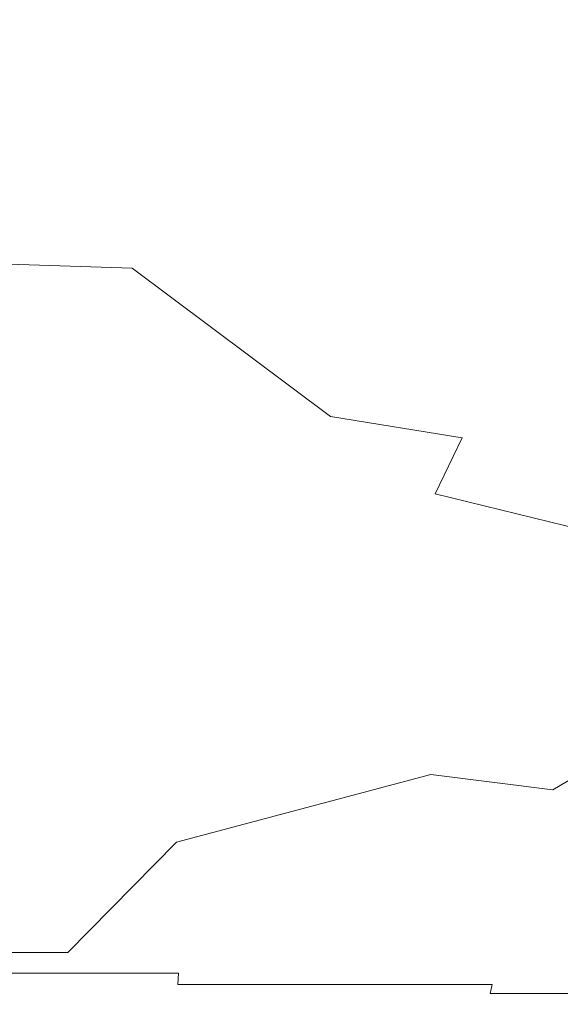
# Model space of a CAD drawing. Extents: x -61 to 61, y -61 to 0.
# Drawn here: x 6 to 12, y -61 to -50 of the extents above; entities that cross this region are included whole.
import ezdxf

# ---------------------------------------------------------------- set-up
doc = ezdxf.new("R2010")
doc.units = 0
doc.header["$LTSCALE"] = 500
doc.header["$MEASUREMENT"] = 0
doc.layers.add('EXC-CHROM', color=7, linetype='Continuous')

msp = doc.modelspace()

# ---------------------------------------------------------------- linework, layer by layer
at = {"layer": 'EXC-CHROM', "lineweight": 0}
for points, invisible_edges in [([(4.445, -50.488, -55.581), (5.156, -48.637, -54.845), (9.906, -48.692, -52.786), (4.445, -50.488, -55.581)], 15), ([(4.445, -50.488, -55.581), (9.906, -48.692, -52.786), (8.618, -50.54, -54.105), (4.445, -50.488, -55.581)], 15), ([(14, -48.911, -49.625), (8.618, -50.54, -54.105), (9.906, -48.692, -52.786), (14, -48.911, -49.625)], 15), ([(8.618, -50.54, -54.105), (14, -48.911, -49.625), (12.355, -50.734, -51.804), (8.618, -50.54, -54.105)], 15), ([(13.979, -49.543, -10.486), (-14.146, -50.268, -10.702), (14.205, -50.268, -10.702), (13.979, -49.543, -10.486)], 15), ([(-13.92, -49.543, -10.486), (-14.146, -50.268, -10.702), (13.979, -49.543, -10.486), (-13.92, -49.543, -10.486)], 15), ([(14.451, -50.968, -10.948), (-14.146, -50.268, -10.702), (-14.393, -50.968, -10.948), (14.451, -50.968, -10.948)], 15), ([(14.205, -50.268, -10.702), (-14.146, -50.268, -10.702), (14.451, -50.968, -10.948), (14.205, -50.268, -10.702)], 15), ([(4.445, -50.488, -55.581), (7.539, -52.345, -56.124), (3.861, -52.222, -57.09), (4.445, -50.488, -55.581)], 13), ([(8.618, -50.54, -54.105), (7.539, -52.345, -56.124), (4.445, -50.488, -55.581), (8.618, -50.54, -54.105)], 15), ([(8.618, -50.54, -54.105), (10.935, -52.607, -54.602), (7.539, -52.345, -56.124), (8.618, -50.54, -54.105)], 15), ([(12.355, -50.734, -51.804), (10.935, -52.607, -54.602), (8.618, -50.54, -54.105), (12.355, -50.734, -51.804)], 15), ([(12.355, -50.734, -51.804), (12.499, -52.828, -53.67), (10.935, -52.607, -54.602), (12.355, -50.734, -51.804)], 15), ([(-14.656, -51.642, -11.224), (14.715, -51.642, -11.224), (-14.393, -50.968, -10.948), (-14.656, -51.642, -11.224)], 15), ([(14.451, -50.968, -10.948), (-14.393, -50.968, -10.948), (14.715, -51.642, -11.224), (14.451, -50.968, -10.948)], 15), ([(14.992, -52.291, -11.526), (-14.656, -51.642, -11.224), (-14.933, -52.291, -11.526), (14.992, -52.291, -11.526)], 15), ([(14.715, -51.642, -11.224), (-14.656, -51.642, -11.224), (14.992, -52.291, -11.526), (14.715, -51.642, -11.224)], 15), ([(3.861, -52.222, -57.09), (6.659, -53.669, -58.524), (3.389, -53.472, -59.051), (3.861, -52.222, -57.09)], 15), ([(7.539, -52.345, -56.124), (6.659, -53.669, -58.524), (3.861, -52.222, -57.09), (7.539, -52.345, -56.124)], 15), ([(-14.933, -52.291, -11.526), (-15.221, -52.917, -11.855), (15.28, -52.917, -11.855), (-14.933, -52.291, -11.526)], 15), ([(14.992, -52.291, -11.526), (-14.933, -52.291, -11.526), (15.28, -52.917, -11.855), (14.992, -52.291, -11.526)], 15), ([(7.539, -52.345, -56.124), (9.768, -54.013, -57.69), (6.659, -53.669, -58.524), (7.539, -52.345, -56.124)], 14), ([(10.935, -52.607, -54.602), (9.768, -54.013, -57.69), (7.539, -52.345, -56.124), (10.935, -52.607, -54.602)], 15), ([(10.935, -52.607, -54.602), (11.247, -54.253, -57.178), (9.768, -54.013, -57.69), (10.935, -52.607, -54.602)], 13), ([(12.499, -52.828, -53.67), (11.247, -54.253, -57.178), (10.935, -52.607, -54.602), (12.499, -52.828, -53.67)], 15), ([(15.576, -53.522, -12.209), (-15.221, -52.917, -11.855), (-15.518, -53.522, -12.209), (15.576, -53.522, -12.209)], 15), ([(15.28, -52.917, -11.855), (-15.221, -52.917, -11.855), (15.576, -53.522, -12.209), (15.28, -52.917, -11.855)], 15), ([(12.499, -52.828, -53.67), (12.671, -54.548, -56.615), (11.247, -54.253, -57.178), (12.499, -52.828, -53.67)], 15), ([(6.659, -53.669, -58.524), (3.842, -53.993, -61.068), (3.389, -53.472, -59.051), (6.659, -53.669, -58.524)], 15), ([(15.88, -54.104, -12.589), (-15.518, -53.522, -12.209), (-15.821, -54.104, -12.589), (15.88, -54.104, -12.589)], 15), ([(15.576, -53.522, -12.209), (-15.518, -53.522, -12.209), (15.88, -54.104, -12.589), (15.576, -53.522, -12.209)], 15), ([(6.659, -53.669, -58.524), (7.524, -54.331, -60.904), (3.842, -53.993, -61.068), (6.659, -53.669, -58.524)], 15), ([(6.659, -53.669, -58.524), (9.768, -54.013, -57.69), (7.524, -54.331, -60.904), (6.659, -53.669, -58.524)], 15), ([(7.524, -54.331, -60.904), (5.178, -55.208, -107.051), (3.842, -53.993, -61.068), (7.524, -54.331, -60.904)], 15), ([(10.943, -54.882, -60.646), (7.524, -54.331, -60.904), (9.768, -54.013, -57.69), (10.943, -54.882, -60.646)], 15), ([(11.247, -54.253, -57.178), (10.943, -54.882, -60.646), (9.768, -54.013, -57.69), (11.247, -54.253, -57.178)], 14), ([(16.189, -54.665, -12.993), (-15.821, -54.104, -12.589), (-16.131, -54.666, -12.993), (16.189, -54.665, -12.993)], 15), ([(15.88, -54.104, -12.589), (-15.821, -54.104, -12.589), (16.189, -54.665, -12.993), (15.88, -54.104, -12.589)], 15), ([(7.727, -55.495, -107.339), (5.178, -55.208, -107.051), (7.524, -54.331, -60.904), (7.727, -55.495, -107.339)], 15), ([(7.524, -54.331, -60.904), (10.943, -54.882, -60.646), (7.727, -55.495, -107.339), (7.524, -54.331, -60.904)], 15), ([(12.671, -54.548, -56.615), (10.943, -54.882, -60.646), (11.247, -54.253, -57.178), (12.671, -54.548, -56.615)], 15), ([(12.671, -54.548, -56.615), (14.035, -54.898, -56.006), (10.943, -54.882, -60.646), (12.671, -54.548, -56.615)], 15), ([(16.502, -55.205, -13.421), (-16.131, -54.666, -12.993), (-16.443, -55.205, -13.421), (16.502, -55.205, -13.421)], 15), ([(16.189, -54.665, -12.993), (-16.131, -54.666, -12.993), (16.502, -55.205, -13.421), (16.189, -54.665, -12.993)], 15), ([(10.943, -54.882, -60.646), (10.236, -55.919, -107.763), (7.727, -55.495, -107.339), (10.943, -54.882, -60.646)], 15), ([(13.993, -55.627, -60.316), (10.236, -55.919, -107.763), (10.943, -54.882, -60.646), (13.993, -55.627, -60.316)], 11), ([(14.035, -54.898, -56.006), (13.993, -55.627, -60.316), (10.943, -54.882, -60.646), (14.035, -54.898, -56.006)], 15), ([(16.816, -55.724, -13.874), (-16.443, -55.205, -13.421), (-16.757, -55.724, -13.874), (16.816, -55.724, -13.874)], 15), ([(16.816, -55.724, -13.874), (16.502, -55.205, -13.421), (-16.443, -55.205, -13.421), (16.816, -55.724, -13.874)], 15), ([(5.178, -55.208, -107.051), (7.727, -55.495, -107.339), (5.468, -56.156, -114.819), (5.178, -55.208, -107.051)], 15), ([(5.468, -56.156, -114.819), (7.727, -55.495, -107.339), (8.214, -56.418, -114.748), (5.468, -56.156, -114.819)], 15), ([(10.236, -55.919, -107.763), (10.824, -56.17, -110.567), (7.727, -55.495, -107.339), (10.236, -55.919, -107.763)], 15), ([(7.727, -55.495, -107.339), (10.824, -56.17, -110.567), (8.214, -56.418, -114.748), (7.727, -55.495, -107.339)], 15), ([(13.993, -55.627, -60.316), (12.683, -56.501, -108.345), (10.236, -55.919, -107.763), (13.993, -55.627, -60.316)], 14), ([(17.129, -56.222, -14.349), (-16.757, -55.724, -13.874), (-17.07, -56.222, -14.349), (17.129, -56.222, -14.349)], 15), ([(17.129, -56.222, -14.349), (16.816, -55.724, -13.874), (-16.757, -55.724, -13.874), (17.129, -56.222, -14.349)], 15), ([(12.683, -56.501, -108.345), (12.138, -56.47, -110.708), (10.236, -55.919, -107.763), (12.683, -56.501, -108.345)], 15), ([(10.824, -56.17, -110.567), (10.236, -55.919, -107.763), (12.138, -56.47, -110.708), (10.824, -56.17, -110.567)], 15), ([(17.129, -56.222, -14.349), (-17.382, -56.699, -14.848), (17.441, -56.699, -14.848), (17.129, -56.222, -14.349)], 15), ([(-17.07, -56.222, -14.349), (-17.382, -56.699, -14.848), (17.129, -56.222, -14.349), (-17.07, -56.222, -14.349)], 15), ([(8.214, -56.418, -114.748), (5.407, -57.601, -118.113), (5.468, -56.156, -114.819), (8.214, -56.418, -114.748)], 15), ([(8.214, -56.418, -114.748), (10.824, -56.17, -110.567), (10.952, -56.814, -114.605), (8.214, -56.418, -114.748)], 15), ([(12.138, -56.47, -110.708), (10.952, -56.814, -114.605), (10.824, -56.17, -110.567), (12.138, -56.47, -110.708)], 15), ([(8.144, -57.775, -117.885), (5.407, -57.601, -118.113), (8.214, -56.418, -114.748), (8.144, -57.775, -117.885)], 15), ([(10.952, -56.814, -114.605), (8.144, -57.775, -117.885), (8.214, -56.418, -114.748), (10.952, -56.814, -114.605)], 15), ([(12.306, -57.071, -114.505), (10.952, -56.814, -114.605), (12.138, -56.47, -110.708), (12.306, -57.071, -114.505)], 15), ([(13.432, -56.824, -110.869), (12.306, -57.071, -114.505), (12.138, -56.47, -110.708), (13.432, -56.824, -110.869)], 15), ([(12.138, -56.47, -110.708), (12.683, -56.501, -108.345), (13.432, -56.824, -110.869), (12.138, -56.47, -110.708)], 15), ([(17.75, -57.155, -15.37), (17.441, -56.699, -14.848), (-17.691, -57.155, -15.37), (17.75, -57.155, -15.37)], 15), ([(-17.382, -56.699, -14.848), (-17.691, -57.155, -15.37), (17.441, -56.699, -14.848), (-17.382, -56.699, -14.848)], 15), ([(10.895, -58.04, -117.495), (8.144, -57.775, -117.885), (10.952, -56.814, -114.605), (10.895, -58.04, -117.495)], 15), ([(12.306, -57.071, -114.505), (10.895, -58.04, -117.495), (10.952, -56.814, -114.605), (12.306, -57.071, -114.505)], 15), ([(13.655, -57.378, -114.374), (12.306, -57.071, -114.505), (13.432, -56.824, -110.869), (13.655, -57.378, -114.374)], 15), ([(12.267, -58.211, -117.231), (10.895, -58.04, -117.495), (12.306, -57.071, -114.505), (12.267, -58.211, -117.231)], 14), ([(13.655, -57.378, -114.374), (12.267, -58.211, -117.231), (12.306, -57.071, -114.505), (13.655, -57.378, -114.374)], 14), ([(-17.996, -57.588, -15.915), (18.055, -57.588, -15.916), (17.75, -57.155, -15.37), (-17.996, -57.588, -15.915)], 15), ([(-17.691, -57.155, -15.37), (-17.996, -57.588, -15.915), (17.75, -57.155, -15.37), (-17.691, -57.155, -15.37)], 15), ([(13.643, -58.417, -116.903), (12.267, -58.211, -117.231), (13.655, -57.378, -114.374), (13.643, -58.417, -116.903)], 15), ([(18.354, -57.998, -16.485), (18.055, -57.588, -15.916), (-18.295, -57.997, -16.484), (18.354, -57.998, -16.485)], 15), ([(18.055, -57.588, -15.916), (-17.996, -57.588, -15.915), (-18.295, -57.997, -16.484), (18.055, -57.588, -15.916)], 15), ([(8.144, -57.775, -117.885), (5.334, -58.69, -119.199), (5.407, -57.601, -118.113), (8.144, -57.775, -117.885)], 15), ([(8.036, -58.799, -118.927), (5.334, -58.69, -119.199), (8.144, -57.775, -117.885), (8.036, -58.799, -118.927)], 15), ([(10.895, -58.04, -117.495), (8.036, -58.799, -118.927), (8.144, -57.775, -117.885), (10.895, -58.04, -117.495)], 14), ([(-18.295, -57.997, -16.484), (-18.589, -58.382, -17.075), (18.354, -57.998, -16.485), (-18.295, -57.997, -16.484)], 15), ([(18.354, -57.998, -16.485), (-18.589, -58.382, -17.075), (18.648, -58.383, -17.076), (18.354, -57.998, -16.485)], 15), ([(10.765, -58.968, -118.466), (8.036, -58.799, -118.927), (10.895, -58.04, -117.495), (10.765, -58.968, -118.466)], 15), ([(12.267, -58.211, -117.231), (10.765, -58.968, -118.466), (10.895, -58.04, -117.495), (12.267, -58.211, -117.231)], 15), ([(12.134, -59.077, -118.155), (10.765, -58.968, -118.466), (12.267, -58.211, -117.231), (12.134, -59.077, -118.155)], 15), ([(13.643, -58.417, -116.903), (12.134, -59.077, -118.155), (12.267, -58.211, -117.231), (13.643, -58.417, -116.903)], 15), ([(18.648, -58.383, -17.076), (-18.589, -58.382, -17.075), (-18.875, -58.742, -17.689), (18.648, -58.383, -17.076)], 15), ([(18.648, -58.383, -17.076), (-18.875, -58.742, -17.689), (18.934, -58.742, -17.691), (18.648, -58.383, -17.076)], 15), ([(13.512, -59.208, -117.773), (12.134, -59.077, -118.155), (13.643, -58.417, -116.903), (13.512, -59.208, -117.773)], 15), ([(19.211, -59.075, -18.328), (18.934, -58.742, -17.691), (-19.152, -59.075, -18.326), (19.211, -59.075, -18.328)], 15), ([(18.934, -58.742, -17.691), (-18.875, -58.742, -17.689), (-19.152, -59.075, -18.326), (18.934, -58.742, -17.691)], 15), ([(8.036, -58.799, -118.927), (6.384, -60.04, -119.641), (5.334, -58.69, -119.199), (8.036, -58.799, -118.927)], 15), ([(5.954, -60.041, -119.684), (5.334, -58.69, -119.199), (6.384, -60.04, -119.641), (5.954, -60.041, -119.684)], 15), ([(8.036, -58.799, -118.927), (6.815, -60.039, -119.593), (6.384, -60.04, -119.641), (8.036, -58.799, -118.927)], 15), ([(7.247, -60.038, -119.54), (6.815, -60.039, -119.593), (8.036, -58.799, -118.927), (7.247, -60.038, -119.54)], 13), ([(7.247, -60.038, -119.54), (8.036, -58.799, -118.927), (7.68, -60.037, -119.483), (7.247, -60.038, -119.54)], 15), ([(8.036, -58.799, -118.927), (8.114, -60.036, -119.42), (7.68, -60.037, -119.483), (8.036, -58.799, -118.927)], 15), ([(10.765, -58.968, -118.466), (9.424, -60.032, -119.199), (8.036, -58.799, -118.927), (10.765, -58.968, -118.466)], 15), ([(9.424, -60.032, -119.199), (8.987, -60.034, -119.278), (8.036, -58.799, -118.927), (9.424, -60.032, -119.199)], 15), ([(8.55, -60.035, -119.352), (8.036, -58.799, -118.927), (8.987, -60.034, -119.278), (8.55, -60.035, -119.352)], 15), ([(8.55, -60.035, -119.352), (8.114, -60.036, -119.42), (8.036, -58.799, -118.927), (8.55, -60.035, -119.352)], 15), ([(10.765, -58.968, -118.466), (9.863, -60.03, -119.113), (9.424, -60.032, -119.199), (10.765, -58.968, -118.466)], 15), ([(10.302, -60.028, -119.021), (9.863, -60.03, -119.113), (10.765, -58.968, -118.466), (10.302, -60.028, -119.021)], 15), ([(10.743, -60.026, -118.923), (10.302, -60.028, -119.021), (10.765, -58.968, -118.466), (10.743, -60.026, -118.923)], 15), ([(11.187, -60.023, -118.819), (10.743, -60.026, -118.923), (10.765, -58.968, -118.466), (11.187, -60.023, -118.819)], 15), ([(11.187, -60.023, -118.819), (10.765, -58.968, -118.466), (12.134, -59.077, -118.155), (11.187, -60.023, -118.819)], 15), ([(19.211, -59.075, -18.328), (-19.419, -59.38, -18.986), (19.479, -59.381, -18.988), (19.211, -59.075, -18.328)], 15), ([(-19.419, -59.38, -18.986), (19.211, -59.075, -18.328), (-19.152, -59.075, -18.326), (-19.419, -59.38, -18.986)], 15), ([(12.134, -59.077, -118.155), (11.631, -60.021, -118.709), (11.187, -60.023, -118.819), (12.134, -59.077, -118.155)], 15), ([(12.075, -60.018, -118.591), (11.631, -60.021, -118.709), (12.134, -59.077, -118.155), (12.075, -60.018, -118.591)], 15), ([(12.075, -60.018, -118.591), (12.134, -59.077, -118.155), (12.517, -60.014, -118.464), (12.075, -60.018, -118.591)], 15), ([(13.512, -59.208, -117.773), (12.517, -60.014, -118.464), (12.134, -59.077, -118.155), (13.512, -59.208, -117.773)], 15), ([(19.479, -59.381, -18.988), (-19.419, -59.38, -18.986), (-19.675, -59.657, -19.669), (19.479, -59.381, -18.988)], 15), ([(19.734, -59.657, -19.67), (19.479, -59.381, -18.988), (-19.675, -59.657, -19.669), (19.734, -59.657, -19.67)], 15), ([(19.734, -59.657, -19.67), (-19.918, -59.902, -20.373), (19.978, -59.903, -20.375), (19.734, -59.657, -19.67)], 15), ([(-19.675, -59.657, -19.669), (-19.918, -59.902, -20.373), (19.734, -59.657, -19.67), (-19.675, -59.657, -19.669)], 15), ([(-20.148, -60.115, -21.099), (19.978, -59.903, -20.375), (-19.918, -59.902, -20.373), (-20.148, -60.115, -21.099)], 15), ([(-20.148, -60.115, -21.099), (20.207, -60.115, -21.1), (19.978, -59.903, -20.375), (-20.148, -60.115, -21.099)], 15), ([(20.421, -60.293, -21.843), (20.207, -60.115, -21.1), (-20.362, -60.293, -21.842), (20.421, -60.293, -21.843)], 15), ([(20.207, -60.115, -21.1), (-20.148, -60.115, -21.099), (-20.362, -60.293, -21.842), (20.207, -60.115, -21.1)], 15), ([(6.384, -60.04, -119.641), (6.943, -60.143, -119.584), (5.717, -60.143, -119.711), (6.384, -60.04, -119.641)], 15), ([(5.954, -60.041, -119.684), (6.384, -60.04, -119.641), (5.717, -60.143, -119.711), (5.954, -60.041, -119.684)], 14), ([(6.384, -60.04, -119.641), (6.815, -60.039, -119.593), (6.943, -60.143, -119.584), (6.384, -60.04, -119.641)], 14), ([(6.815, -60.039, -119.593), (7.247, -60.038, -119.54), (6.943, -60.143, -119.584), (6.815, -60.039, -119.593)], 15), ([(7.68, -60.037, -119.483), (6.943, -60.143, -119.584), (7.247, -60.038, -119.54), (7.68, -60.037, -119.483)], 15), ([(7.68, -60.037, -119.483), (8.061, -60.143, -119.435), (6.943, -60.143, -119.584), (7.68, -60.037, -119.483)], 15), ([(8.114, -60.036, -119.42), (8.061, -60.143, -119.435), (7.68, -60.037, -119.483), (8.114, -60.036, -119.42)], 15), ([(8.114, -60.036, -119.42), (8.55, -60.035, -119.352), (8.061, -60.143, -119.435), (8.114, -60.036, -119.42)], 15), ([(8.55, -60.035, -119.352), (9.079, -60.143, -119.269), (8.061, -60.143, -119.435), (8.55, -60.035, -119.352)], 15), ([(8.55, -60.035, -119.352), (8.987, -60.034, -119.278), (9.079, -60.143, -119.269), (8.55, -60.035, -119.352)], 15), ([(9.424, -60.032, -119.199), (9.079, -60.143, -119.269), (8.987, -60.034, -119.278), (9.424, -60.032, -119.199)], 15), ([(9.424, -60.032, -119.199), (10.012, -60.143, -119.091), (9.079, -60.143, -119.269), (9.424, -60.032, -119.199)], 15), ([(9.424, -60.032, -119.199), (9.863, -60.03, -119.113), (10.012, -60.143, -119.091), (9.424, -60.032, -119.199)], 15), ([(10.012, -60.143, -119.091), (9.863, -60.03, -119.113), (10.302, -60.028, -119.021), (10.012, -60.143, -119.091)], 15), ([(10.302, -60.028, -119.021), (10.848, -60.143, -118.907), (10.012, -60.143, -119.091), (10.302, -60.028, -119.021)], 15), ([(10.302, -60.028, -119.021), (10.743, -60.026, -118.923), (10.848, -60.143, -118.907), (10.302, -60.028, -119.021)], 15), ([(10.743, -60.026, -118.923), (11.187, -60.023, -118.819), (10.848, -60.143, -118.907), (10.743, -60.026, -118.923)], 15), ([(11.187, -60.023, -118.819), (11.604, -60.143, -118.722), (10.848, -60.143, -118.907), (11.187, -60.023, -118.819)], 15), ([(11.187, -60.023, -118.819), (11.631, -60.021, -118.709), (11.604, -60.143, -118.722), (11.187, -60.023, -118.819)], 15), ([(12.075, -60.018, -118.591), (11.604, -60.143, -118.722), (11.631, -60.021, -118.709), (12.075, -60.018, -118.591)], 15), ([(12.075, -60.018, -118.591), (12.345, -60.143, -118.522), (11.604, -60.143, -118.722), (12.075, -60.018, -118.591)], 15), ([(12.075, -60.018, -118.591), (12.517, -60.014, -118.464), (12.345, -60.143, -118.522), (12.075, -60.018, -118.591)], 15), ([(12.517, -60.014, -118.464), (13.102, -60.143, -118.293), (12.345, -60.143, -118.522), (12.517, -60.014, -118.464)], 15), ([(6.943, -60.143, -119.584), (5.715, -60.274, -119.689), (5.717, -60.143, -119.711), (6.943, -60.143, -119.584)], 15), ([(6.94, -60.274, -119.562), (5.715, -60.274, -119.689), (6.943, -60.143, -119.584), (6.94, -60.274, -119.562)], 14), ([(8.061, -60.143, -119.435), (6.94, -60.274, -119.562), (6.943, -60.143, -119.584), (8.061, -60.143, -119.435)], 15), ([(8.057, -60.274, -119.413), (6.94, -60.274, -119.562), (8.061, -60.143, -119.435), (8.057, -60.274, -119.413)], 14), ([(9.079, -60.143, -119.269), (8.057, -60.274, -119.413), (8.061, -60.143, -119.435), (9.079, -60.143, -119.269)], 15), ([(9.075, -60.274, -119.247), (8.057, -60.274, -119.413), (9.079, -60.143, -119.269), (9.075, -60.274, -119.247)], 15), ([(10.012, -60.143, -119.091), (9.075, -60.274, -119.247), (9.079, -60.143, -119.269), (10.012, -60.143, -119.091)], 15), ([(10.007, -60.274, -119.068), (9.075, -60.274, -119.247), (10.012, -60.143, -119.091), (10.007, -60.274, -119.068)], 15), ([(10.848, -60.143, -118.907), (10.007, -60.274, -119.068), (10.012, -60.143, -119.091), (10.848, -60.143, -118.907)], 15), ([(10.843, -60.274, -118.885), (10.007, -60.274, -119.068), (10.848, -60.143, -118.907), (10.843, -60.274, -118.885)], 15), ([(11.604, -60.143, -118.722), (10.843, -60.274, -118.885), (10.848, -60.143, -118.907), (11.604, -60.143, -118.722)], 15), ([(11.599, -60.274, -118.7), (10.843, -60.274, -118.885), (11.604, -60.143, -118.722), (11.599, -60.274, -118.7)], 15), ([(12.345, -60.143, -118.522), (11.599, -60.274, -118.7), (11.604, -60.143, -118.722), (12.345, -60.143, -118.522)], 15), ([(12.339, -60.274, -118.5), (11.599, -60.274, -118.7), (12.345, -60.143, -118.522), (12.339, -60.274, -118.5)], 15), ([(13.102, -60.143, -118.293), (12.339, -60.274, -118.5), (12.345, -60.143, -118.522), (13.102, -60.143, -118.293)], 15), ([(13.095, -60.274, -118.271), (12.339, -60.274, -118.5), (13.102, -60.143, -118.293), (13.095, -60.274, -118.271)], 15), ([(-20.56, -60.434, -22.602), (20.619, -60.434, -22.603), (20.421, -60.293, -21.843), (-20.56, -60.434, -22.602)], 15), ([(-20.362, -60.293, -21.842), (-20.56, -60.434, -22.602), (20.421, -60.293, -21.843), (-20.362, -60.293, -21.842)], 15), ([(6.94, -60.274, -119.562), (5.71, -60.398, -119.63), (5.715, -60.274, -119.689), (6.94, -60.274, -119.562)], 15), ([(6.933, -60.398, -119.503), (5.71, -60.398, -119.63), (6.94, -60.274, -119.562), (6.933, -60.398, -119.503)], 15), ([(8.057, -60.274, -119.413), (6.933, -60.398, -119.503), (6.94, -60.274, -119.562), (8.057, -60.274, -119.413)], 15), ([(8.049, -60.398, -119.354), (6.933, -60.398, -119.503), (8.057, -60.274, -119.413), (8.049, -60.398, -119.354)], 15), ([(9.075, -60.274, -119.247), (8.049, -60.398, -119.354), (8.057, -60.274, -119.413), (9.075, -60.274, -119.247)], 13), ([(9.065, -60.398, -119.189), (8.049, -60.398, -119.354), (9.075, -60.274, -119.247), (9.065, -60.398, -119.189)], 14), ([(10.007, -60.274, -119.068), (9.065, -60.398, -119.189), (9.075, -60.274, -119.247), (10.007, -60.274, -119.068)], 15), ([(9.995, -60.398, -119.01), (9.065, -60.398, -119.189), (10.007, -60.274, -119.068), (9.995, -60.398, -119.01)], 14), ([(10.843, -60.274, -118.885), (9.995, -60.398, -119.01), (10.007, -60.274, -119.068), (10.843, -60.274, -118.885)], 15), ([(10.829, -60.398, -118.828), (9.995, -60.398, -119.01), (10.843, -60.274, -118.885), (10.829, -60.398, -118.828)], 14), ([(11.599, -60.274, -118.7), (10.829, -60.398, -118.828), (10.843, -60.274, -118.885), (11.599, -60.274, -118.7)], 15), ([(11.584, -60.398, -118.643), (10.829, -60.398, -118.828), (11.599, -60.274, -118.7), (11.584, -60.398, -118.643)], 14), ([(12.339, -60.274, -118.5), (11.584, -60.398, -118.643), (11.599, -60.274, -118.7), (12.339, -60.274, -118.5)], 15), ([(12.323, -60.398, -118.443), (11.584, -60.398, -118.643), (12.339, -60.274, -118.5), (12.323, -60.398, -118.443)], 15), ([(13.095, -60.274, -118.271), (12.323, -60.398, -118.443), (12.339, -60.274, -118.5), (13.095, -60.274, -118.271)], 15), ([(13.077, -60.398, -118.215), (12.323, -60.398, -118.443), (13.095, -60.274, -118.271), (13.077, -60.398, -118.215)], 15), ([(-20.56, -60.434, -22.602), (0.029, -60.623, -24.963), (20.619, -60.434, -22.603), (-20.56, -60.434, -22.602)], 15), ([(20.8, -60.538, -23.377), (20.619, -60.434, -22.603), (0.029, -60.623, -24.963), (20.8, -60.538, -23.377)], 15), ([(6.933, -60.398, -119.503), (5.702, -60.501, -119.54), (5.71, -60.398, -119.63), (6.933, -60.398, -119.503)], 15), ([(6.923, -60.501, -119.413), (5.702, -60.501, -119.54), (6.933, -60.398, -119.503), (6.923, -60.501, -119.413)], 15), ([(8.049, -60.398, -119.354), (6.923, -60.501, -119.413), (6.933, -60.398, -119.503), (8.049, -60.398, -119.354)], 15), ([(8.035, -60.501, -119.265), (6.923, -60.501, -119.413), (8.049, -60.398, -119.354), (8.035, -60.501, -119.265)], 15), ([(9.065, -60.398, -119.189), (8.035, -60.501, -119.265), (8.049, -60.398, -119.354), (9.065, -60.398, -119.189)], 15), ([(9.049, -60.501, -119.1), (8.035, -60.501, -119.265), (9.065, -60.398, -119.189), (9.049, -60.501, -119.1)], 15), ([(9.995, -60.398, -119.01), (9.049, -60.501, -119.1), (9.065, -60.398, -119.189), (9.995, -60.398, -119.01)], 15), ([(9.977, -60.501, -118.922), (9.049, -60.501, -119.1), (9.995, -60.398, -119.01), (9.977, -60.501, -118.922)], 15), ([(10.829, -60.398, -118.828), (9.977, -60.501, -118.922), (9.995, -60.398, -119.01), (10.829, -60.398, -118.828)], 15), ([(10.809, -60.501, -118.74), (9.977, -60.501, -118.922), (10.829, -60.398, -118.828), (10.809, -60.501, -118.74)], 15), ([(11.584, -60.398, -118.643), (10.809, -60.501, -118.74), (10.829, -60.398, -118.828), (11.584, -60.398, -118.643)], 15), ([(11.561, -60.501, -118.555), (10.809, -60.501, -118.74), (11.584, -60.398, -118.643), (11.561, -60.501, -118.555)], 15), ([(12.323, -60.398, -118.443), (11.561, -60.501, -118.555), (11.584, -60.398, -118.643), (12.323, -60.398, -118.443)], 13), ([(12.298, -60.501, -118.356), (11.561, -60.501, -118.555), (12.323, -60.398, -118.443), (12.298, -60.501, -118.356)], 14), ([(13.077, -60.398, -118.215), (12.298, -60.501, -118.356), (12.323, -60.398, -118.443), (13.077, -60.398, -118.215)], 15), ([(13.05, -60.501, -118.129), (12.298, -60.501, -118.356), (13.077, -60.398, -118.215), (13.05, -60.501, -118.129)], 14), ([(20.961, -60.601, -24.165), (20.8, -60.538, -23.377), (0.029, -60.623, -24.963), (20.961, -60.601, -24.165)], 15), ([(6.923, -60.501, -119.413), (5.692, -60.573, -119.43), (5.702, -60.501, -119.54), (6.923, -60.501, -119.413)], 15), ([(6.91, -60.573, -119.304), (5.692, -60.573, -119.43), (6.923, -60.501, -119.413), (6.91, -60.573, -119.304)], 15), ([(8.035, -60.501, -119.265), (6.91, -60.573, -119.304), (6.923, -60.501, -119.413), (8.035, -60.501, -119.265)], 15), ([(8.019, -60.573, -119.156), (6.91, -60.573, -119.304), (8.035, -60.501, -119.265), (8.019, -60.573, -119.156)], 15), ([(9.049, -60.501, -119.1), (8.019, -60.573, -119.156), (8.035, -60.501, -119.265), (9.049, -60.501, -119.1)], 15), ([(9.03, -60.573, -118.991), (8.019, -60.573, -119.156), (9.049, -60.501, -119.1), (9.03, -60.573, -118.991)], 15), ([(9.977, -60.501, -118.922), (9.03, -60.573, -118.991), (9.049, -60.501, -119.1), (9.977, -60.501, -118.922)], 15), ([(9.955, -60.573, -118.814), (9.03, -60.573, -118.991), (9.977, -60.501, -118.922), (9.955, -60.573, -118.814)], 15), ([(10.809, -60.501, -118.74), (9.955, -60.573, -118.814), (9.977, -60.501, -118.922), (10.809, -60.501, -118.74)], 15), ([(10.784, -60.573, -118.632), (9.955, -60.573, -118.814), (10.809, -60.501, -118.74), (10.784, -60.573, -118.632)], 15), ([(11.561, -60.501, -118.555), (10.784, -60.573, -118.632), (10.809, -60.501, -118.74), (11.561, -60.501, -118.555)], 15), ([(11.534, -60.573, -118.449), (10.784, -60.573, -118.632), (11.561, -60.501, -118.555), (11.534, -60.573, -118.449)], 15), ([(12.298, -60.501, -118.356), (11.534, -60.573, -118.449), (11.561, -60.501, -118.555), (12.298, -60.501, -118.356)], 15), ([(12.268, -60.573, -118.25), (11.534, -60.573, -118.449), (12.298, -60.501, -118.356), (12.268, -60.573, -118.25)], 15), ([(13.05, -60.501, -118.129), (12.268, -60.573, -118.25), (12.298, -60.501, -118.356), (13.05, -60.501, -118.129)], 15), ([(13.016, -60.573, -118.024), (12.268, -60.573, -118.25), (13.05, -60.501, -118.129), (13.016, -60.573, -118.024)], 15), ([(21.416, -60.623, -27.454), (-21.357, -60.623, -27.454), (0.029, -60.623, -29.963), (21.416, -60.623, -27.454)], 15), ([(21.416, -60.623, -27.454), (0.029, -60.623, -24.963), (-21.357, -60.623, -27.454), (21.416, -60.623, -27.454)], 15), ([(21.103, -60.623, -24.963), (20.961, -60.601, -24.165), (0.029, -60.623, -24.963), (21.103, -60.623, -24.963)], 15), ([(0.029, -60.623, -29.963), (4.328, -60.623, -29.963), (21.416, -60.623, -27.454), (0.029, -60.623, -29.963)], 15), ([(0.029, -60.623, -24.963), (21.416, -60.623, -27.454), (21.103, -60.623, -24.963), (0.029, -60.623, -24.963)], 15), ([(2.917, -60.623, -67.293), (6.766, -60.623, -58.605), (2.275, -60.623, -58.605), (2.917, -60.623, -67.293)], 15), ([(2.275, -60.623, -58.605), (9.24, -60.623, -54.513), (3.1, -60.623, -54.513), (2.275, -60.623, -58.605)], 15), ([(6.766, -60.623, -58.605), (9.24, -60.623, -54.513), (2.275, -60.623, -58.605), (6.766, -60.623, -58.605)], 15), ([(8.691, -60.623, -110.737), (2.917, -60.623, -110.737), (6.162, -60.622, -119.168), (8.691, -60.623, -110.737)], 15), ([(2.917, -60.623, -67.293), (8.691, -60.623, -75.982), (8.691, -60.623, -67.293), (2.917, -60.623, -67.293)], 15), ([(2.917, -60.623, -75.982), (8.691, -60.623, -75.982), (2.917, -60.623, -67.293), (2.917, -60.623, -75.982)], 15), ([(2.917, -60.623, -75.982), (8.691, -60.623, -84.671), (8.691, -60.623, -75.982), (2.917, -60.623, -75.982)], 15), ([(2.917, -60.623, -84.671), (8.691, -60.623, -84.671), (2.917, -60.623, -75.982), (2.917, -60.623, -84.671)], 15), ([(2.917, -60.623, -84.671), (8.691, -60.623, -93.36), (8.691, -60.623, -84.671), (2.917, -60.623, -84.671)], 15), ([(2.917, -60.623, -93.36), (8.691, -60.623, -93.36), (2.917, -60.623, -84.671), (2.917, -60.623, -93.36)], 15), ([(2.917, -60.623, -93.36), (8.691, -60.623, -102.049), (8.691, -60.623, -93.36), (2.917, -60.623, -93.36)], 15), ([(2.917, -60.623, -102.049), (8.691, -60.623, -102.049), (2.917, -60.623, -93.36), (2.917, -60.623, -102.049)], 15), ([(2.917, -60.623, -102.049), (8.691, -60.623, -110.737), (8.691, -60.623, -102.049), (2.917, -60.623, -102.049)], 15), ([(2.917, -60.623, -110.737), (8.691, -60.623, -110.737), (2.917, -60.623, -102.049), (2.917, -60.623, -110.737)], 15), ([(8.691, -60.623, -67.293), (6.766, -60.623, -58.605), (2.917, -60.623, -67.293), (8.691, -60.623, -67.293)], 15), ([(3.1, -60.623, -34.055), (9.24, -60.623, -38.146), (9.24, -60.623, -34.055), (3.1, -60.623, -34.055)], 15), ([(3.1, -60.623, -38.146), (9.24, -60.623, -38.146), (3.1, -60.623, -34.055), (3.1, -60.623, -38.146)], 15), ([(3.1, -60.623, -38.146), (9.24, -60.623, -42.238), (9.24, -60.623, -38.146), (3.1, -60.623, -38.146)], 15), ([(3.1, -60.623, -42.238), (9.24, -60.623, -42.238), (3.1, -60.623, -38.146), (3.1, -60.623, -42.238)], 15), ([(3.1, -60.623, -42.238), (9.24, -60.623, -46.33), (9.24, -60.623, -42.238), (3.1, -60.623, -42.238)], 15), ([(3.1, -60.623, -46.33), (9.24, -60.623, -46.33), (3.1, -60.623, -42.238), (3.1, -60.623, -46.33)], 15), ([(3.1, -60.623, -46.33), (9.24, -60.623, -50.421), (9.24, -60.623, -46.33), (3.1, -60.623, -46.33)], 15), ([(3.1, -60.623, -50.421), (9.24, -60.623, -50.421), (3.1, -60.623, -46.33), (3.1, -60.623, -50.421)], 15), ([(3.1, -60.623, -50.421), (9.24, -60.623, -54.513), (9.24, -60.623, -50.421), (3.1, -60.623, -50.421)], 15), ([(3.1, -60.623, -54.513), (9.24, -60.623, -54.513), (3.1, -60.623, -50.421), (3.1, -60.623, -54.513)], 15), ([(4.328, -60.623, -29.963), (3.1, -60.623, -34.055), (9.24, -60.623, -34.055), (4.328, -60.623, -29.963)], 15), ([(4.328, -60.623, -29.963), (9.24, -60.623, -34.055), (8.626, -60.623, -29.963), (4.328, -60.623, -29.963)], 15), ([(8.626, -60.623, -29.963), (21.416, -60.623, -27.454), (4.328, -60.623, -29.963), (8.626, -60.623, -29.963)], 15), ([(5.692, -60.573, -119.43), (6.91, -60.573, -119.304), (6.162, -60.622, -119.168), (5.692, -60.573, -119.43)], 15), ([(6.501, -60.622, -119.132), (6.162, -60.622, -119.168), (6.91, -60.573, -119.304), (6.501, -60.622, -119.132)], 15), ([(6.501, -60.622, -119.132), (8.691, -60.623, -110.737), (6.162, -60.622, -119.168), (6.501, -60.622, -119.132)], 15), ([(6.91, -60.573, -119.304), (6.84, -60.622, -119.094), (6.501, -60.622, -119.132), (6.91, -60.573, -119.304)], 15), ([(6.84, -60.622, -119.094), (8.691, -60.623, -110.737), (6.501, -60.622, -119.132), (6.84, -60.622, -119.094)], 15), ([(11.258, -60.623, -58.605), (6.766, -60.623, -58.605), (8.691, -60.623, -67.293), (11.258, -60.623, -58.605)], 15), ([(11.258, -60.623, -58.605), (9.24, -60.623, -54.513), (6.766, -60.623, -58.605), (11.258, -60.623, -58.605)], 15), ([(7.178, -60.622, -119.053), (6.84, -60.622, -119.094), (6.91, -60.573, -119.304), (7.178, -60.622, -119.053)], 15), ([(7.178, -60.622, -119.053), (8.691, -60.623, -110.737), (6.84, -60.622, -119.094), (7.178, -60.622, -119.053)], 15), ([(8.019, -60.573, -119.156), (7.516, -60.622, -119.008), (6.91, -60.573, -119.304), (8.019, -60.573, -119.156)], 15), ([(7.178, -60.622, -119.053), (6.91, -60.573, -119.304), (7.516, -60.622, -119.008), (7.178, -60.622, -119.053)], 15), ([(7.516, -60.622, -119.008), (8.691, -60.623, -110.737), (7.178, -60.622, -119.053), (7.516, -60.622, -119.008)], 15), ([(8.019, -60.573, -119.156), (7.853, -60.622, -118.961), (7.516, -60.622, -119.008), (8.019, -60.573, -119.156)], 15), ([(8.691, -60.623, -110.737), (7.516, -60.622, -119.008), (7.853, -60.622, -118.961), (8.691, -60.623, -110.737)], 15), ([(8.019, -60.573, -119.156), (8.19, -60.622, -118.91), (7.853, -60.622, -118.961), (8.019, -60.573, -119.156)], 15), ([(8.19, -60.622, -118.91), (8.691, -60.623, -110.737), (7.853, -60.622, -118.961), (8.19, -60.622, -118.91)], 15), ([(8.019, -60.573, -119.156), (9.03, -60.573, -118.991), (8.527, -60.622, -118.857), (8.019, -60.573, -119.156)], 15), ([(8.19, -60.622, -118.91), (8.019, -60.573, -119.156), (8.527, -60.622, -118.857), (8.19, -60.622, -118.91)], 15), ([(8.527, -60.622, -118.857), (8.691, -60.623, -110.737), (8.19, -60.622, -118.91), (8.527, -60.622, -118.857)], 15), ([(8.527, -60.622, -118.857), (9.03, -60.573, -118.991), (8.862, -60.622, -118.8), (8.527, -60.622, -118.857)], 15), ([(8.527, -60.622, -118.857), (8.862, -60.622, -118.8), (8.691, -60.623, -110.737), (8.527, -60.622, -118.857)], 15), ([(8.626, -60.623, -29.963), (9.24, -60.623, -34.055), (12.924, -60.623, -29.963), (8.626, -60.623, -29.963)], 15), ([(8.626, -60.623, -29.963), (12.924, -60.623, -29.963), (21.416, -60.623, -27.454), (8.626, -60.623, -29.963)], 15), ([(14.466, -60.623, -110.737), (8.691, -60.623, -110.737), (12.181, -60.622, -118.052), (14.466, -60.623, -110.737)], 15), ([(8.691, -60.623, -110.737), (10.863, -60.622, -118.391), (11.195, -60.622, -118.312), (8.691, -60.623, -110.737)], 15), ([(11.195, -60.622, -118.312), (11.525, -60.622, -118.229), (8.691, -60.623, -110.737), (11.195, -60.622, -118.312)], 15), ([(11.854, -60.622, -118.143), (12.181, -60.622, -118.052), (8.691, -60.623, -110.737), (11.854, -60.622, -118.143)], 15), ([(8.691, -60.623, -110.737), (11.525, -60.622, -118.229), (11.854, -60.622, -118.143), (8.691, -60.623, -110.737)], 15), ([(8.691, -60.623, -110.737), (10.532, -60.622, -118.467), (10.863, -60.622, -118.391), (8.691, -60.623, -110.737)], 15), ([(9.197, -60.622, -118.739), (9.532, -60.622, -118.676), (8.691, -60.623, -110.737), (9.197, -60.622, -118.739)], 15), ([(9.866, -60.622, -118.609), (8.691, -60.623, -110.737), (9.532, -60.622, -118.676), (9.866, -60.622, -118.609)], 15), ([(10.532, -60.622, -118.467), (8.691, -60.623, -110.737), (10.199, -60.622, -118.539), (10.532, -60.622, -118.467)], 15), ([(9.866, -60.622, -118.609), (10.199, -60.622, -118.539), (8.691, -60.623, -110.737), (9.866, -60.622, -118.609)], 15), ([(8.691, -60.623, -110.737), (8.862, -60.622, -118.8), (9.197, -60.622, -118.739), (8.691, -60.623, -110.737)], 15), ([(8.691, -60.623, -67.293), (14.466, -60.623, -75.982), (14.466, -60.623, -67.293), (8.691, -60.623, -67.293)], 15), ([(8.691, -60.623, -75.982), (14.466, -60.623, -75.982), (8.691, -60.623, -67.293), (8.691, -60.623, -75.982)], 15), ([(8.691, -60.623, -75.982), (14.466, -60.623, -84.671), (14.466, -60.623, -75.982), (8.691, -60.623, -75.982)], 15), ([(8.691, -60.623, -84.671), (14.466, -60.623, -84.671), (8.691, -60.623, -75.982), (8.691, -60.623, -84.671)], 15), ([(8.691, -60.623, -84.671), (14.466, -60.623, -93.36), (14.466, -60.623, -84.671), (8.691, -60.623, -84.671)], 15), ([(8.691, -60.623, -93.36), (14.466, -60.623, -93.36), (8.691, -60.623, -84.671), (8.691, -60.623, -93.36)], 15), ([(8.691, -60.623, -93.36), (14.466, -60.623, -102.049), (14.466, -60.623, -93.36), (8.691, -60.623, -93.36)], 15), ([(8.691, -60.623, -102.049), (14.466, -60.623, -102.049), (8.691, -60.623, -93.36), (8.691, -60.623, -102.049)], 15), ([(8.691, -60.623, -102.049), (14.466, -60.623, -110.737), (14.466, -60.623, -102.049), (8.691, -60.623, -102.049)], 15), ([(8.691, -60.623, -110.737), (14.466, -60.623, -110.737), (8.691, -60.623, -102.049), (8.691, -60.623, -110.737)], 15), ([(11.258, -60.623, -58.605), (8.691, -60.623, -67.293), (14.466, -60.623, -67.293), (11.258, -60.623, -58.605)], 15), ([(9.03, -60.573, -118.991), (9.197, -60.622, -118.739), (8.862, -60.622, -118.8), (9.03, -60.573, -118.991)], 15), ([(9.03, -60.573, -118.991), (9.955, -60.573, -118.814), (9.532, -60.622, -118.676), (9.03, -60.573, -118.991)], 15), ([(9.532, -60.622, -118.676), (9.197, -60.622, -118.739), (9.03, -60.573, -118.991), (9.532, -60.622, -118.676)], 15), ([(9.24, -60.623, -34.055), (15.381, -60.623, -38.146), (15.381, -60.623, -34.055), (9.24, -60.623, -34.055)], 15), ([(9.24, -60.623, -38.146), (15.381, -60.623, -38.146), (9.24, -60.623, -34.055), (9.24, -60.623, -38.146)], 15), ([(9.24, -60.623, -38.146), (15.381, -60.623, -42.238), (15.381, -60.623, -38.146), (9.24, -60.623, -38.146)], 15), ([(9.24, -60.623, -42.238), (15.381, -60.623, -42.238), (9.24, -60.623, -38.146), (9.24, -60.623, -42.238)], 15), ([(9.24, -60.623, -42.238), (15.381, -60.623, -46.33), (15.381, -60.623, -42.238), (9.24, -60.623, -42.238)], 15), ([(9.24, -60.623, -46.33), (15.381, -60.623, -46.33), (9.24, -60.623, -42.238), (9.24, -60.623, -46.33)], 15), ([(9.24, -60.623, -46.33), (15.381, -60.623, -50.421), (15.381, -60.623, -46.33), (9.24, -60.623, -46.33)], 15), ([(9.24, -60.623, -50.421), (15.381, -60.623, -50.421), (9.24, -60.623, -46.33), (9.24, -60.623, -50.421)], 15), ([(9.24, -60.623, -50.421), (15.381, -60.623, -54.513), (15.381, -60.623, -50.421), (9.24, -60.623, -50.421)], 15), ([(9.24, -60.623, -54.513), (15.381, -60.623, -54.513), (9.24, -60.623, -50.421), (9.24, -60.623, -54.513)], 15), ([(12.924, -60.623, -29.963), (9.24, -60.623, -34.055), (15.381, -60.623, -34.055), (12.924, -60.623, -29.963)], 15), ([(11.258, -60.623, -58.605), (15.381, -60.623, -54.513), (9.24, -60.623, -54.513), (11.258, -60.623, -58.605)], 15), ([(9.532, -60.622, -118.676), (9.955, -60.573, -118.814), (9.866, -60.622, -118.609), (9.532, -60.622, -118.676)], 15), ([(9.955, -60.573, -118.814), (10.199, -60.622, -118.539), (9.866, -60.622, -118.609), (9.955, -60.573, -118.814)], 15), ([(10.784, -60.573, -118.632), (10.199, -60.622, -118.539), (9.955, -60.573, -118.814), (10.784, -60.573, -118.632)], 15), ([(10.532, -60.622, -118.467), (10.199, -60.622, -118.539), (10.784, -60.573, -118.632), (10.532, -60.622, -118.467)], 15), ([(10.532, -60.622, -118.467), (10.784, -60.573, -118.632), (10.863, -60.622, -118.391), (10.532, -60.622, -118.467)], 15), ([(11.534, -60.573, -118.449), (11.195, -60.622, -118.312), (10.784, -60.573, -118.632), (11.534, -60.573, -118.449)], 15), ([(11.195, -60.622, -118.312), (10.863, -60.622, -118.391), (10.784, -60.573, -118.632), (11.195, -60.622, -118.312)], 15), ([(11.195, -60.622, -118.312), (11.534, -60.573, -118.449), (11.525, -60.622, -118.229), (11.195, -60.622, -118.312)], 15), ([(11.258, -60.623, -58.605), (14.466, -60.623, -67.293), (15.749, -60.623, -58.605), (11.258, -60.623, -58.605)], 15), ([(15.749, -60.623, -58.605), (15.381, -60.623, -54.513), (11.258, -60.623, -58.605), (15.749, -60.623, -58.605)], 15), ([(11.525, -60.622, -118.229), (11.534, -60.573, -118.449), (11.854, -60.622, -118.143), (11.525, -60.622, -118.229)], 15), ([(12.268, -60.573, -118.25), (11.854, -60.622, -118.143), (11.534, -60.573, -118.449), (12.268, -60.573, -118.25)], 15), ([(12.181, -60.622, -118.052), (11.854, -60.622, -118.143), (12.268, -60.573, -118.25), (12.181, -60.622, -118.052)], 15), ([(12.268, -60.573, -118.25), (12.507, -60.622, -117.957), (12.181, -60.622, -118.052), (12.268, -60.573, -118.25)], 15), ([(14.466, -60.623, -110.737), (12.181, -60.622, -118.052), (12.507, -60.622, -117.957), (14.466, -60.623, -110.737)], 15), ([(12.507, -60.622, -117.957), (12.268, -60.573, -118.25), (13.016, -60.573, -118.024), (12.507, -60.622, -117.957)], 15)]:
    msp.add_3dface(points, dxfattribs=dict(at, invisible_edges=invisible_edges))

doc.saveas('drawing.dxf')
